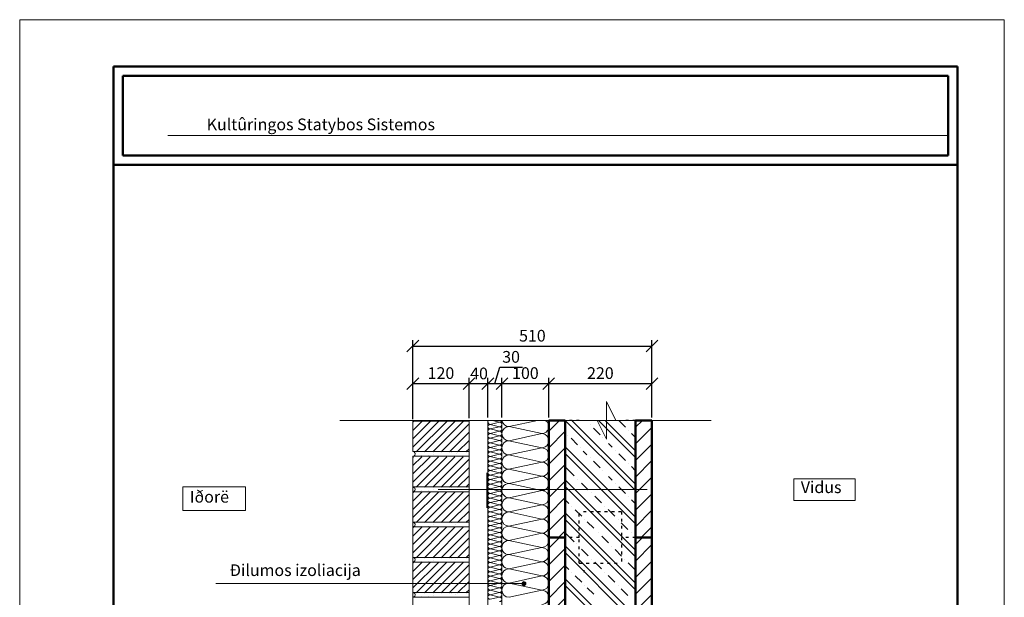
# Model space of a CAD drawing. Units: millimetres. Extents: x 2740 to 4077, y 639 to 2336.
# Drawn here: x 3591 to 3801, y 2213 to 2336 of the extents above; entities that cross this region are included whole.
import ezdxf

# ---------------------------------------------------------------- set-up
doc = ezdxf.new("R2010")
doc.units = ezdxf.units.MM
doc.header["$MEASUREMENT"] = 0
doc.linetypes.add('ACAD_ISO03W100', pattern=[30, 12, -18])
doc.layers.get('0').update_dxf_attribs({"lineweight": 20})
doc.layers.get('Defpoints').update_dxf_attribs({"lineweight": 20})
for name, color, linetype, lineweight in [('01 durisol', 7, 'Continuous', 20), ('11 strop nosnik', 7, 'Continuous', 20), ('11 strop zb', 7, 'Continuous', 20), ('66 krytina', 7, 'Continuous', 20), ('80 koty', 7, 'Continuous', 20), ('82 popisky', 7, 'Continuous', 20), ('kont', 7, 'Continuous', 50), ('kont nemat', 7, 'ACAD_ISO03W100', 25), ('P_HATCH', 7, 'Continuous', 20), ('P_OBJECTS', 7, 'Continuous', 20)]:
    doc.layers.add(name, color=color, linetype=linetype, lineweight=lineweight)
doc.styles.get("Standard").update_dxf_attribs({"font": 'ARIAL.TTF', "height": 2.5})
doc.dimstyles.new('ISO-25', dxfattribs={"dimtxt": 2.5, "dimasz": 2.5, "dimexe": 1.25, "dimexo": 0.625, "dimtad": 1, "dimdec": 0, "dimlfac": 10, "dimtxsty": 'Standard', "dimblk": 'OBLIQUE', "dimcen": 2.5, "dimadec": 0, "dimazin": 0, "dimtfac": 1, "dimtdec": 0, "dimtmove": 0, "dimatfit": 3, "dimldrblk": 'OBLIQUE', "dimfxl": 0, "dimarcsym": 0})

# ---------------------------------------------------------------- blocks, each defined once
blk = doc.blocks.new('*X613')
at = {"color": 0}
for p, q in [((243.5090257401725, -658.0521202726756), (298.0247072730904, -603.5364387397577)), ((243.5090257401725, -640.3744507430118), (280.3470377434267, -603.5364387397577)), ((243.5090257401725, -622.696781213348), (262.6693682137628, -603.5364387397577)), ((243.5090257401725, -605.0191116836843), (244.9916986840991, -603.5364387397577)), ((250.7023768027539, -668.5364387397577), (315.7023768027539, -603.5364387397577)), ((268.3800463324176, -668.5364387397577), (333.3800463324176, -603.5364387397577)), ((286.0577158620814, -668.5364387397577), (351.0577158620814, -603.5364387397577)), ((303.7353853917451, -668.5364387397577), (363.5090257401725, -608.7627983913303)), ((321.4130549214086, -668.5364387397577), (363.5090257401725, -626.4404679209938)), ((339.0907244510723, -668.5364387397577), (363.5090257401725, -644.1181374506575)), ((356.7683939807362, -668.5364387397577), (363.5090257401725, -661.7958069803213))]:
    blk.add_line(p, q, dxfattribs=at)
blk = doc.blocks.new('*X614')
at = {"color": 0}
for p, q in [((311.3721941613949, -669.5643036356694), (311.3721941613949, -669.5643036356694)), ((334.6101073687889, -670.563998471919), (334.6101073687889, -670.563998471919)), ((340.5238676179928, -669.1401165544357), (340.5238676179928, -669.1401165544357)), ((359.8280728795617, -668.5504902157959), (359.8280728795617, -668.5504902157959)), ((258.313791175966, -672.5317726979891), (258.313791175966, -672.5317726979891)), ((270.1149150134414, -677.2997362226577), (270.1149150134414, -677.2997362226577)), ((285.3463697327111, -677.3525295445223), (285.3463697327111, -677.3525295445223)), ((296.2533853776666, -674.8954968380452), (296.2533853776666, -674.8954968380452)), ((344.7092640958334, -673.8816834181719), (344.7092640958334, -673.8816834181719))]:
    blk.add_line(p, q, dxfattribs=at)
blk = doc.blocks.new('t')
at = {"layer": '66 krytina'}
blk.add_hatch(color=256, dxfattribs=at).paths.add_polyline_path([(-0.4269193150312276, 0, 1), (0.4269193150312276, 0, 1)])
at = {"layer": '82 popisky'}
blk.add_circle((0, 0), 0.4269193150312276, dxfattribs=at)
blk = doc.blocks.new('_Oblique')
at = {"layer": '80 koty', "color": 0, "lineweight": -2}
blk.add_line((-0.5, -0.5), (0.5, 0.5), dxfattribs=at)
blk = doc.blocks.new('*D632')
at = {"layer": '66 krytina', "color": 0, "lineweight": -2}
for p, q in [((3674.430052810633, 2250.496157680362), (3674.430052810633, 2259.378853367067)), ((3674.430052810633, 2258.128853367067), (3686.429016330796, 2258.128853367067)), ((3686.429016330796, 2250.723278032567), (3686.429016330796, 2259.378853367067))]:
    blk.add_line(p, q, dxfattribs=at)
at = {"layer": 'Defpoints', "color": 0}
for p in [(3686.429016330796, 2258.128853367067), (3674.430052810633, 2249.871157680362), (3686.429016330796, 2250.098278032567)]:
    blk.add_point(p, dxfattribs=at)
at = {"layer": '66 krytina', "color": 0, "lineweight": -2, "xscale": 2.5, "yscale": 2.5, "zscale": 2.5, "rotation": 180}
blk.add_blockref('_Oblique', (3674.430052810633, 2258.128853367067), dxfattribs=at)
at = {"layer": '66 krytina', "color": 0, "lineweight": -2, "xscale": 2.5, "yscale": 2.5, "zscale": 2.5}
blk.add_blockref('_Oblique', (3686.429016330796, 2258.128853367067), dxfattribs=at)
at = {"layer": '66 krytina', "color": 0, "insert": (3680.429534570714, 2260.030285836371), "char_height": 2.5, "attachment_point": 5}
blk.add_mtext('120', dxfattribs=at)
blk = doc.blocks.new('*D633')
at = {"layer": '66 krytina', "color": 0, "lineweight": -2}
for p, q in [((3686.429016330796, 2250.723278032567), (3686.429016330796, 2259.378853367067)), ((3686.429016330796, 2258.128853367067), (3690.429016330797, 2258.128853367067)), ((3690.429016330797, 2250.89827514879), (3690.429016330797, 2259.378853367067))]:
    blk.add_line(p, q, dxfattribs=at)
at = {"layer": 'Defpoints', "color": 0}
for p in [(3690.429016330797, 2258.128853367067), (3686.429016330796, 2250.098278032567), (3690.429016330797, 2250.27327514879)]:
    blk.add_point(p, dxfattribs=at)
at = {"layer": '66 krytina', "color": 0, "lineweight": -2, "xscale": 2.5, "yscale": 2.5, "zscale": 2.5, "rotation": 180}
blk.add_blockref('_Oblique', (3686.429016330796, 2258.128853367067), dxfattribs=at)
at = {"layer": '66 krytina', "color": 0, "lineweight": -2, "xscale": 2.5, "yscale": 2.5, "zscale": 2.5}
blk.add_blockref('_Oblique', (3690.429016330797, 2258.128853367067), dxfattribs=at)
at = {"layer": '66 krytina', "color": 0, "insert": (3688.546144700249, 2259.959069867366), "char_height": 2.5, "attachment_point": 5}
blk.add_mtext('40', dxfattribs=at)
blk = doc.blocks.new('*D634')
at = {"layer": '66 krytina', "color": 0, "lineweight": -2}
for p, q in [((3691.934664327278, 2258.128853367067), (3692.97409986616, 2261.593638496671)), ((3692.97409986616, 2261.593638496671), (3697.795041203131, 2261.593638496671)), ((3690.429016330797, 2250.89827514879), (3690.429016330797, 2259.378853367067)), ((3690.429016330797, 2258.128853367067), (3693.44031232376, 2258.128853367067)), ((3693.44031232376, 2250.89827514879), (3693.44031232376, 2259.378853367067))]:
    blk.add_line(p, q, dxfattribs=at)
at = {"layer": 'Defpoints', "color": 0}
for p in [(3693.44031232376, 2258.128853367067), (3690.429016330797, 2250.27327514879), (3693.44031232376, 2250.27327514879)]:
    blk.add_point(p, dxfattribs=at)
at = {"layer": '66 krytina', "color": 0, "lineweight": -2, "xscale": 2.5, "yscale": 2.5, "zscale": 2.5, "rotation": 180}
blk.add_blockref('_Oblique', (3690.429016330797, 2258.128853367067), dxfattribs=at)
at = {"layer": '66 krytina', "color": 0, "lineweight": -2, "xscale": 2.5, "yscale": 2.5, "zscale": 2.5}
blk.add_blockref('_Oblique', (3693.44031232376, 2258.128853367067), dxfattribs=at)
at = {"layer": '66 krytina', "color": 0, "insert": (3695.384570534645, 2263.495923626276), "char_height": 2.5, "attachment_point": 5}
blk.add_mtext('30', dxfattribs=at)
blk = doc.blocks.new('*D635')
at = {"layer": '66 krytina', "color": 0, "lineweight": -2}
for p, q in [((3693.44031232376, 2250.89827514879), (3693.44031232376, 2259.378853367067)), ((3693.44031232376, 2258.128853367067), (3703.429016330797, 2258.128853367067)), ((3703.429016330797, 2250.89827514879), (3703.429016330797, 2259.378853367067))]:
    blk.add_line(p, q, dxfattribs=at)
at = {"layer": 'Defpoints', "color": 0}
for p in [(3703.429016330797, 2258.128853367067), (3693.44031232376, 2250.27327514879), (3703.429016330797, 2250.27327514879)]:
    blk.add_point(p, dxfattribs=at)
at = {"layer": '66 krytina', "color": 0, "lineweight": -2, "xscale": 2.5, "yscale": 2.5, "zscale": 2.5, "rotation": 180}
blk.add_blockref('_Oblique', (3693.44031232376, 2258.128853367067), dxfattribs=at)
at = {"layer": '66 krytina', "color": 0, "lineweight": -2, "xscale": 2.5, "yscale": 2.5, "zscale": 2.5}
blk.add_blockref('_Oblique', (3703.429016330797, 2258.128853367067), dxfattribs=at)
at = {"layer": '66 krytina', "color": 0, "insert": (3698.434664327279, 2260.030285836371), "char_height": 2.5, "attachment_point": 5}
blk.add_mtext('100', dxfattribs=at)
blk = doc.blocks.new('*D636')
at = {"layer": '66 krytina', "color": 0, "lineweight": -2}
for p, q in [((3703.429016330797, 2250.89827514879), (3703.429016330797, 2259.378853367067)), ((3703.429016330797, 2258.128853367067), (3725.429016330797, 2258.128853367067)), ((3725.429016330797, 2250.89827514879), (3725.429016330797, 2259.378853367067))]:
    blk.add_line(p, q, dxfattribs=at)
at = {"layer": 'Defpoints', "color": 0}
for p in [(3725.429016330797, 2258.128853367067), (3703.429016330797, 2250.27327514879), (3725.429016330797, 2250.27327514879)]:
    blk.add_point(p, dxfattribs=at)
at = {"layer": '66 krytina', "color": 0, "lineweight": -2, "xscale": 2.5, "yscale": 2.5, "zscale": 2.5, "rotation": 180}
blk.add_blockref('_Oblique', (3703.429016330797, 2258.128853367067), dxfattribs=at)
at = {"layer": '66 krytina', "color": 0, "lineweight": -2, "xscale": 2.5, "yscale": 2.5, "zscale": 2.5}
blk.add_blockref('_Oblique', (3725.429016330797, 2258.128853367067), dxfattribs=at)
at = {"layer": '66 krytina', "color": 0, "insert": (3714.429016330797, 2260.030285836371), "char_height": 2.5, "attachment_point": 5}
blk.add_mtext('220', dxfattribs=at)
blk = doc.blocks.new('*D637')
at = {"layer": '66 krytina', "color": 0, "lineweight": -2}
for p, q in [((3674.430052810633, 2251.845557660919), (3674.430052810633, 2267.35544943507)), ((3674.430052810633, 2266.10544943507), (3725.429016330797, 2266.10544943507)), ((3725.429016330797, 2251.845557660919), (3725.429016330797, 2267.35544943507))]:
    blk.add_line(p, q, dxfattribs=at)
at = {"layer": 'Defpoints', "color": 0}
for p in [(3725.429016330797, 2266.10544943507), (3674.430052810633, 2251.220557660919), (3725.429016330797, 2251.220557660919)]:
    blk.add_point(p, dxfattribs=at)
at = {"layer": '66 krytina', "color": 0, "lineweight": -2, "xscale": 2.5, "yscale": 2.5, "zscale": 2.5, "rotation": 180}
blk.add_blockref('_Oblique', (3674.430052810633, 2266.10544943507), dxfattribs=at)
at = {"layer": '66 krytina', "color": 0, "lineweight": -2, "xscale": 2.5, "yscale": 2.5, "zscale": 2.5}
blk.add_blockref('_Oblique', (3725.429016330797, 2266.10544943507), dxfattribs=at)
at = {"layer": '66 krytina', "color": 0, "insert": (3699.929534570715, 2268.006881904374), "char_height": 2.5, "attachment_point": 5}
blk.add_mtext('510', dxfattribs=at)

msp = doc.modelspace()

# ---------------------------------------------------------------- hatches: boundary and pattern name
h = msp.add_hatch()
h.set_pattern_fill('ANSI31', color=256, scale=20, style=0)
h.set_pattern_definition([(45, (341.8708677591735, 2177.990782512794), (-1.767766952966369, 1.767766952966369), [])])
h.paths.add_polyline_path([(3725.429016330798, 2250.273275148792), (3721.929016330797, 2250.273275148792), (3721.929016330797, 2225.273275148792), (3725.429016330797, 2225.273275148792)])
h.paths.add_polyline_path([(3706.929016330797, 2250.273275148792), (3703.429016330797, 2250.273275148792), (3703.429016330797, 2225.273275148792), (3706.929016330797, 2225.273275148792)])
h = msp.add_hatch()
h.set_pattern_fill('ANSI31', color=256, scale=20, style=0)
h.set_pattern_definition([(45, (341.8708677591735, 2152.990782512794), (-1.767766952966369, 1.767766952966369), [])])
h.paths.add_polyline_path([(3725.429016330798, 2225.273275148792), (3721.929016330797, 2225.273275148792), (3721.929016330797, 2200.273275148792), (3725.429016330797, 2200.273275148792)])
h.paths.add_polyline_path([(3706.929016330797, 2225.273275148792), (3703.429016330797, 2225.273275148792), (3703.429016330797, 2200.273275148792), (3706.929016330797, 2200.273275148792)])

# ---------------------------------------------------------------- linework, layer by layer
for p, q in [((3590.579086725349, 2335.758526661249), (3800.579086725349, 2335.758526661249)), ((3590.579086725349, 2038.758526661249), (3590.579086725349, 2335.758526661249)), ((3800.579086725349, 2335.758526661249), (3800.579086725349, 2038.758526661249)), ((3788.57908672535, 2311.076336081751), (3622.190789193961, 2311.076336081751)), ((3709.929016330797, 2250.27327514879), (3706.929016330797, 2250.27327514879)), ((3707.429016330796, 2250.273275148789), (3725.429016330797, 2250.27327514879)), ((3707.929016330797, 2250.27327514879), (3721.929016330797, 2250.27327514879)), ((3721.929016330797, 2250.27327514879), (3718.929016330797, 2250.27327514879))]:
    msp.add_line(p, q)
at = {"layer": '01 durisol'}
msp.add_line((3704.429016330797, 2250.273275148789), (3707.429016330797, 2250.273275148789), dxfattribs=at)
at = {"layer": '11 strop nosnik'}
for p, q in [((3690.429016330797, 2125.273275148789), (3690.429016330797, 2250.27327514879)), ((3693.429016330797, 2125.273275148789), (3693.429016330796, 2250.27327514879)), ((3674.429016330797, 2125.27327514879), (3674.429016330796, 2239.100097536303)), ((3686.429016330797, 2125.27327514879), (3686.429016330796, 2239.100097536303))]:
    msp.add_line(p, q, dxfattribs=at)
at = {"layer": '11 strop zb'}
for p, q in [((3707.929016330797, 2249.275486304442), (3706.929016330798, 2250.275486304442)), ((3721.929016330797, 2235.275486304438), (3706.931227486446, 2250.273275148789)), ((3721.929016330797, 2236.689699866429), (3708.345441048437, 2250.273275148789)), ((3712.277372995679, 2249.311660027429), (3712.277372995679, 2249.311660027429)), ((3721.929016330797, 2242.346554116298), (3714.002295298307, 2250.27327514879)), ((3721.929016330797, 2243.76076767829), (3715.416508860298, 2250.27327514879)), ((3719.779701908955, 2248.804339227544), (3718.365488346582, 2250.218552789917)), ((3707.521896042007, 2247.023433941802), (3707.521896042007, 2247.023433941802)), ((3714.398693339239, 2247.190339683867), (3712.984479776866, 2248.604553246241)), ((3720.332617353145, 2248.185593773944), (3720.332617353145, 2248.185593773944)), ((3721.929016330797, 2246.58919479629), (3721.039724134332, 2247.478486992758)), ((3709.5794214653, 2245.034238201727), (3708.165207902927, 2246.4484517641)), ((3714.951608783429, 2246.571594230268), (3714.951608783429, 2246.571594230268)), ((3716.951274784209, 2244.561698540428), (3716.168630363989, 2245.34434296065)), ((3721.929016330798, 2229.618632054568), (3706.929016330797, 2244.618632054575)), ((3721.929016330797, 2228.204418492575), (3706.929016330798, 2243.204418492575)), ((3710.13233690949, 2244.415492748127), (3710.13233690949, 2244.415492748127)), ((3711.570266214493, 2242.947698996752), (3710.787621794273, 2243.730343416974)), ((3717.658381565395, 2243.854591759245), (3717.658381565395, 2243.854591759245)), ((3719.779701908955, 2241.733271415683), (3718.365488346582, 2243.147484978057)), ((3712.277372995679, 2242.240592215569), (3712.277372995679, 2242.240592215569)), ((3714.398693339239, 2240.119271872007), (3712.984479776866, 2241.533485434381)), ((3720.332617353145, 2241.114525962084), (3720.332617353145, 2241.114525962084)), ((3708.854620754684, 2238.450386936822), (3706.929016330797, 2240.375991360703)), ((3714.951608783429, 2239.500526418408), (3714.951608783429, 2239.500526418408)), ((3721.929016330797, 2239.51812698443), (3721.039724134332, 2240.407419180897)), ((3721.929016330797, 2222.54756424271), (3706.929016330797, 2237.547564242707)), ((3709.614025056442, 2237.623717413272), (3709.614025056442, 2237.623717413272)), ((3711.825126646164, 2235.479881045342), (3710.410913083792, 2236.894094607711)), ((3716.951274784209, 2237.490630728568), (3716.168630363989, 2238.27327514879)), ((3717.658381565395, 2236.783523947385), (3717.658381565395, 2236.783523947385)), ((3721.929016330797, 2221.133350680708), (3706.929016330797, 2236.133350680708)), ((3712.532233427351, 2234.772774264153), (3712.532233427351, 2234.772774264153)), ((3719.779701908955, 2234.662203603823), (3718.365488346582, 2236.076417166196)), ((3707.727642706137, 2232.545255397009), (3706.929016330797, 2233.34388177235)), ((3714.653553770911, 2232.651453920595), (3713.239340208538, 2234.065667482965)), ((3720.332617353145, 2234.043458150224), (3720.332617353145, 2234.043458150224)), ((3721.929016330797, 2232.44705917257), (3721.039724134332, 2233.336351369037)), ((3721.929016330797, 2215.534488690976), (3706.929016330797, 2230.534488690976)), ((3708.335105249669, 2231.933386738771), (3708.335105249669, 2231.933386738771)), ((3710.478977374458, 2229.796251654103), (3709.064763812086, 2231.210465216473)), ((3715.360660552098, 2231.944347139407), (3715.360660552098, 2231.944347139407)), ((3717.481980895656, 2229.823026795848), (3716.067767333284, 2231.23724035822)), ((3721.929016330797, 2214.120275128986), (3706.929016330798, 2229.120275128986)), ((3711.08643991799, 2229.184382995866), (3711.08643991799, 2229.184382995866)), ((3713.031385996808, 2227.240394890502), (3711.617172434434, 2228.654608452877)), ((3718.189087676844, 2229.115920014662), (3718.189087676844, 2229.115920014662)), ((3720.310408020404, 2226.994599671104), (3718.896194458031, 2228.408813233475)), ((3708.854620754684, 2224.366243573232), (3706.929016330797, 2226.291847997114)), ((3714.014511280392, 2226.26071774817), (3714.014511280392, 2226.26071774817)), ((3721.017514801589, 2226.287492889917), (3721.017514801589, 2226.287492889917)), ((3709.419482542756, 2223.993132672195), (3709.419482542756, 2223.993132672195)), ((3716.135831623951, 2224.139397404606), (3714.721618061577, 2225.553610966983)), ((3721.929016330797, 2208.463420879122), (3706.929016330798, 2223.463420879116)), ((3721.929016330797, 2207.049207317119), (3706.929016330797, 2222.049207317119)), ((3711.825126646165, 2221.395737681751), (3710.410913083793, 2222.809951244123)), ((3716.842938405137, 2223.432290623425), (3716.842938405137, 2223.432290623425)), ((3718.964258748696, 2221.310970279862), (3717.550045186325, 2222.725183842237)), ((3712.532233427352, 2220.688630900564), (3712.532233427352, 2220.688630900564)), ((3714.653553770911, 2218.567310557006), (3713.239340208539, 2219.981524119378)), ((3719.671365529883, 2220.603863498678), (3719.671365529883, 2220.603863498678)), ((3721.792685873444, 2218.482543155117), (3720.378472311071, 2219.89675671749)), ((3707.727642706137, 2218.461112033422), (3706.929016330797, 2219.259738408761)), ((3708.335105249669, 2217.849243375182), (3708.335105249669, 2217.849243375182)), ((3715.360660552099, 2217.86020377582), (3715.360660552099, 2217.86020377582)), ((3721.929016330797, 2201.450345327385), (3706.929016330797, 2216.450345327385)), ((3710.478977374459, 2215.712108290515), (3709.064763812086, 2217.126321852886)), ((3717.481980895657, 2215.738883432261), (3716.067767333285, 2217.153096994631)), ((3721.929016330797, 2200.036131765396), (3706.929016330798, 2215.036131765397)), ((3711.08643991799, 2215.100239632275), (3711.08643991799, 2215.100239632275)), ((3713.031385996808, 2213.156251526913), (3711.617172434434, 2214.570465089288)), ((3718.189087676844, 2215.031776651073), (3718.189087676844, 2215.031776651073)), ((3720.310408020405, 2212.910456307515), (3718.896194458031, 2214.324669869884))]:
    msp.add_line(p, q, dxfattribs=at)
at = {"layer": '66 krytina'}
for p, q in [((3692.937895517367, 2249.904755431671), (3690.920115818316, 2249.413634618245)), ((3692.937895517367, 2248.922513804819), (3690.920115818317, 2249.413634618245)), ((3692.937895517367, 2249.904755431671), (3691.423824878179, 2250.27327514879)), ((3700.993754809349, 2250.27327514879), (3694.949084858036, 2248.952283432937)), ((3690.920096171266, 2248.431392991), (3692.937866925557, 2247.940272177135)), ((3690.920115818317, 2247.449151364542), (3692.937866925557, 2247.940272177135)), ((3690.920115818316, 2247.449151364542), (3692.937895517367, 2246.958030551116)), ((3692.937895517367, 2248.922513804819), (3690.920135465368, 2248.431392991)), ((3694.945684021824, 2248.952281528479), (3701.914178156404, 2247.437944853815)), ((3701.914178156404, 2247.437944853815), (3694.949084858036, 2245.915805411727)), ((3692.937895517368, 2245.975788924264), (3690.920115818318, 2246.46690973769)), ((3692.937895517367, 2245.975788924264), (3690.920115818317, 2245.484668110838)), ((3692.937895517368, 2244.993547297413), (3690.920115818318, 2245.484668110838)), ((3692.937895517368, 2244.993547297413), (3690.920135465369, 2244.502426483594)), ((3692.937895517368, 2246.958030551116), (3690.92013714422, 2246.466909738153)), ((3694.935481513186, 2245.915797793896), (3701.914178156404, 2244.401466832606)), ((3690.920096171267, 2244.502426483594), (3692.937866925558, 2244.011305669729)), ((3690.920115818318, 2243.520184857135), (3692.937866925558, 2244.011305669729)), ((3690.920115818317, 2243.520184857135), (3692.937895517367, 2243.029064043709)), ((3690.920115818318, 2242.537943230283), (3692.937895517368, 2243.029064043709)), ((3692.937895517369, 2243.029064043709), (3690.920137144221, 2242.537943230746)), ((3701.914178156404, 2244.401466832606), (3694.935481513186, 2242.879319772683)), ((3694.935481513186, 2242.879319772683), (3701.914178156404, 2241.364988811396)), ((3692.937895517369, 2242.046822416858), (3690.920115818319, 2242.537943230283)), ((3692.937895517368, 2242.046822416858), (3690.920115818318, 2241.555701603432)), ((3692.937895517369, 2241.064580790006), (3690.920115818319, 2241.555701603432)), ((3692.937895517369, 2241.064580790006), (3690.92013546537, 2240.573459976187)), ((3701.914178156404, 2241.364988811396), (3694.935481513186, 2239.842841751476)), ((3690.920096171268, 2240.573459976187), (3692.937866925559, 2240.082339162322)), ((3690.920115818319, 2239.591218349728), (3692.937866925559, 2240.082339162322)), ((3690.920115818318, 2239.591218349728), (3692.937895517368, 2239.100097536303)), ((3692.93789551737, 2238.117855909451), (3690.92011581832, 2238.608976722877)), ((3692.93789551737, 2239.100097536303), (3690.920137144222, 2238.60897672334)), ((3694.938882349398, 2239.842843655934), (3701.914178156404, 2238.328510790185)), ((3690.920096171269, 2236.644493468781), (3692.93786692556, 2236.153372654916)), ((3692.937895517369, 2238.117855909451), (3690.920115818319, 2237.626735096025)), ((3692.93789551737, 2237.135614282599), (3690.92011581832, 2237.626735096025)), ((3692.93789551737, 2237.135614282599), (3690.920135465371, 2236.644493468781)), ((3701.910777320191, 2238.328508885725), (3694.942283185611, 2236.806367539181)), ((3701.910777320191, 2235.292030864518), (3694.942283185611, 2236.806367539181)), ((3690.92011581832, 2235.662251842322), (3692.93786692556, 2236.153372654916)), ((3690.920115818319, 2235.662251842322), (3692.937895517369, 2235.171131028896)), ((3690.92011581832, 2234.68001021547), (3692.93789551737, 2235.171131028896)), ((3692.937895517371, 2234.188889402044), (3690.92011581832, 2234.68001021547)), ((3692.937895517371, 2235.171131028896), (3690.920137144223, 2234.680010215933)), ((3701.910777320191, 2235.292030864518), (3694.945684021824, 2233.769891422432)), ((3690.92009617127, 2232.715526961374), (3692.937866925561, 2232.224406147509)), ((3692.93789551737, 2234.188889402044), (3690.92011581832, 2233.697768588619)), ((3692.937895517371, 2233.206647775193), (3690.92011581832, 2233.697768588619)), ((3692.937895517371, 2233.206647775193), (3690.920135465371, 2232.715526961374)), ((3694.942283185611, 2233.769889517973), (3701.910777320191, 2232.25555284331)), ((3690.92011581832, 2231.733285334915), (3692.937866925561, 2232.224406147509)), ((3690.92011581832, 2231.733285334915), (3692.93789551737, 2231.242164521489)), ((3690.92011581832, 2230.751043708064), (3692.937895517371, 2231.242164521489)), ((3692.937895517372, 2230.259922894638), (3690.920115818321, 2230.751043708064)), ((3692.937895517371, 2230.259922894638), (3690.920115818321, 2229.768802081212)), ((3692.937895517372, 2231.242164521489), (3690.920137144224, 2230.751043708527)), ((3694.932080676973, 2230.733405783391), (3701.910777320191, 2229.219074822101)), ((3701.910777320191, 2232.25555284331), (3694.945684021824, 2230.733413401222)), ((3690.92009617127, 2228.786560453967), (3692.937866925562, 2228.295439640102)), ((3692.937895517372, 2229.277681267786), (3690.920115818321, 2229.768802081212)), ((3690.920115818321, 2227.804318827509), (3692.937866925562, 2228.295439640102)), ((3692.937895517372, 2229.277681267786), (3690.920135465372, 2228.786560453967)), ((3701.910777320191, 2229.219074822101), (3694.932080676973, 2227.696927762178)), ((3690.920115818321, 2227.804318827509), (3692.937895517371, 2227.313198014083)), ((3690.920115818321, 2226.822077200657), (3692.937895517372, 2227.313198014083)), ((3692.937895517372, 2226.330956387231), (3690.920115818322, 2226.822077200657)), ((3692.937895517372, 2226.330956387231), (3690.920115818322, 2225.839835573805)), ((3692.937895517372, 2227.313198014083), (3690.920137144225, 2226.82207720112)), ((3694.932080676973, 2227.696927762178), (3701.910777320191, 2226.182596800891)), ((3701.910777320191, 2226.182596800891), (3694.932080676973, 2224.66044974097)), ((3690.920096171271, 2224.857593946561), (3692.937866925563, 2224.366473132696)), ((3692.937895517372, 2225.34871476038), (3690.920115818322, 2225.839835573805)), ((3690.920115818322, 2223.875352320102), (3692.937866925563, 2224.366473132696)), ((3692.937895517373, 2225.34871476038), (3690.920135465373, 2224.857593946561)), ((3694.935481513186, 2224.660451645429), (3701.910777320191, 2223.14611877968)), ((3690.920096171273, 2221.910869066006), (3692.937866925564, 2221.419748252141)), ((3690.920115818322, 2223.875352320102), (3692.937895517372, 2223.384231506676)), ((3690.920115818322, 2222.89311069325), (3692.937895517372, 2223.384231506676)), ((3692.937895517374, 2223.384231506676), (3690.920115818324, 2222.89311069325)), ((3692.937895517374, 2222.401989879825), (3690.920115818324, 2222.89311069325)), ((3692.937895517375, 2222.401989879825), (3690.920135465375, 2221.910869066006)), ((3701.910777320191, 2223.14611877968), (3694.938882349398, 2221.623975528679)), ((3690.920115818324, 2220.928627439547), (3692.937866925564, 2221.419748252141)), ((3690.920115818324, 2220.928627439547), (3692.937895517374, 2220.437506626121)), ((3690.920115818324, 2219.946385812696), (3692.937895517374, 2220.437506626121)), ((3692.937895517375, 2219.45526499927), (3690.920115818325, 2219.946385812696)), ((3692.937895517375, 2220.437506626121), (3690.920137144227, 2219.946385813158)), ((3694.935481513186, 2221.623973624219), (3701.910777320191, 2220.109640758471)), ((3701.910777320191, 2220.109640758471), (3694.942283185611, 2218.587499411924)), ((3690.920096171274, 2217.981902558599), (3692.937866925565, 2217.490781744734)), ((3692.937895517375, 2219.45526499927), (3690.920115818325, 2218.964144185844)), ((3692.937895517375, 2218.473023372418), (3690.920115818325, 2218.964144185844)), ((3692.937895517376, 2218.473023372418), (3690.920135465376, 2217.981902558599)), ((3701.910777320191, 2217.073162737261), (3694.942283185611, 2218.587499411924)), ((3710.954520309332, 2218.282105153472), (3710.954520309332, 2217.776370384568)), ((3690.920115818325, 2216.999660932141), (3692.937866925565, 2217.490781744734)), ((3690.920115818325, 2216.999660932141), (3692.937895517375, 2216.508540118715)), ((3690.920115818325, 2216.017419305289), (3692.937895517375, 2216.508540118715)), ((3690.920144416975, 2216.017419304456), (3692.937924116025, 2215.526298491031)), ((3690.920144416975, 2215.035177677605), (3692.937924116025, 2215.526298491031)), ((3692.937924116027, 2215.526298491031), (3690.920144416977, 2215.035177677605)), ((3694.942283185611, 2215.551021390717), (3701.910777320191, 2214.036684716054)), ((3701.910777320191, 2217.073162737261), (3694.945684021824, 2215.551023295177)), ((3698.111785993484, 2215.444940742245), (3632.43551285167, 2215.444940742244)), ((3690.920124769926, 2214.05293605036), (3692.937895524217, 2213.561815236495)), ((3692.937924116027, 2214.544056864179), (3690.920144416977, 2215.035177677605)), ((3690.920144416977, 2213.070694423901), (3692.937895524217, 2213.561815236495)), ((3692.937924116028, 2214.544056864179), (3690.920164064028, 2214.05293605036)), ((3701.910777320191, 2214.036684716054), (3694.945684021824, 2212.514545273968)), ((3690.920144416977, 2213.070694423901), (3692.937924116027, 2212.579573610476)), ((3690.920144416977, 2212.08845279705), (3692.937924116027, 2212.579573610476)), ((3692.937924116028, 2212.579573610476), (3690.92016574288, 2212.088452797513))]:
    msp.add_line(p, q, dxfattribs=at)
for centre, radius, start, end in [((3690.920115818317, 2249.904755431671), 0.4911208134259069, 131.3780216214827, 269.9999999998939), ((3690.920115818317, 2248.922513804819), 0.4911208134259069, 90.00000000010608, 270.0022924666101), ((3692.937895517367, 2250.395876245097), 0.4911208134259069, 270.0000000001061, 345.5440672569572), ((3692.937895517367, 2249.413634618245), 0.4911208134259069, 270.0000000001061, 89.9999999998939), ((3694.945684021824, 2250.470520539084), 1.518239010604703, 187.4648087569205, 270.1286742133011), ((3701.914178156404, 2248.956183864421), 1.518239010604703, 270, 60.17084745023231), ((3690.920115818317, 2247.940272177967), 0.4911208134259069, 89.99770791016756, 270), ((3690.920115818317, 2246.958030551116), 0.4911208134259069, 89.9999999997878, 270.0000000001061), ((3692.937895517367, 2248.431392991393), 0.4911208134259069, 269.9966635867553, 90.00000000010608), ((3692.937895517367, 2247.449151364542), 0.4911208134259069, 270.0000000001061, 90.00333561528461), ((3694.949084858036, 2247.434044422329), 1.518239010604703, 90.00000000002606, 269.9999999999739), ((3701.914178156404, 2245.919705843208), 1.518239010604703, 269.9990966070398, 90), ((3690.920115818318, 2245.975788924264), 0.4911208134259069, 90.00000000010608, 269.9999999998939), ((3690.920115818318, 2244.993547297413), 0.4911208134259069, 90.00000000010608, 270.0022924666101), ((3692.937895517368, 2244.502426483987), 0.4911208134259069, 269.9966635867553, 90.00000000010608), ((3692.937895517368, 2246.46690973769), 0.4911208134259069, 270.0000000001061, 90), ((3692.937895517368, 2245.484668110838), 0.4911208134259069, 270.0000000001061, 89.9999999998939), ((3694.935481513186, 2244.397558783289), 1.518239010604703, 90, 270), ((3690.920115818318, 2244.011305670561), 0.4911208134259069, 89.99770791016756, 270), ((3690.920115818318, 2243.029064043709), 0.4911208134259069, 89.9999999997878, 270.0000000001061), ((3692.937895517368, 2243.520184857135), 0.4911208134259069, 270.0000000001061, 90.00333561528461), ((3692.937895517369, 2242.537943230283), 0.4911208134259069, 270.0000000001061, 90), ((3694.935481513186, 2241.361080762081), 1.518239010604703, 90, 270), ((3701.914178156404, 2242.883227821998), 1.518239010604703, 270, 90), ((3690.920115818319, 2242.046822416858), 0.4911208134259069, 90.00000000010608, 269.9999999998939), ((3690.920115818319, 2241.064580790006), 0.4911208134259069, 90.00000000010608, 270.0022924666101), ((3692.937895517369, 2240.57345997658), 0.4911208134259069, 269.9966635867553, 90.00000000010608), ((3692.937895517369, 2241.555701603432), 0.4911208134259069, 270.0000000001061, 89.9999999998939), ((3701.914178156404, 2239.846749800791), 1.518239010604703, 270, 90), ((3690.920115818319, 2240.082339163154), 0.4911208134259069, 89.99770791016756, 270), ((3690.920115818319, 2239.100097536303), 0.4911208134259069, 89.9999999997878, 270.0000000001061), ((3690.92011581832, 2238.117855909451), 0.4911208134259069, 90.00000000010608, 269.9999999998939), ((3692.937895517369, 2239.591218349728), 0.4911208134259069, 270.0000000001061, 90.00333561528461), ((3692.93789551737, 2238.608976722877), 0.4911208134259069, 270.0000000001061, 90), ((3694.938882349398, 2238.324604645326), 1.518239010604703, 90, 270.1286745402413), ((3690.92011581832, 2237.135614282599), 0.4911208134259069, 90.00000000010608, 270.0022924666101), ((3690.92011581832, 2236.153372655748), 0.4911208134259069, 89.99770791016756, 270), ((3692.93789551737, 2236.644493469174), 0.4911208134259069, 269.9966635867553, 90.00000000010608), ((3692.93789551737, 2237.626735096025), 0.4911208134259069, 270.0000000001061, 89.9999999998939), ((3694.942283185611, 2235.288128528579), 1.518239010604703, 90, 270.1286742133011), ((3701.910777320191, 2236.810269875123), 1.518239010604703, 270, 90), ((3690.92011581832, 2235.171131028896), 0.4911208134259069, 89.9999999997878, 270.0000000001061), ((3690.92011581832, 2234.188889402044), 0.4911208134259069, 90.00000000010608, 269.9999999998939), ((3692.93789551737, 2235.662251842322), 0.4911208134259069, 270.0000000001061, 90.00333561528461), ((3692.937895517371, 2234.68001021547), 0.4911208134259069, 270.0000000001061, 90), ((3701.910777320191, 2233.773791853916), 1.518239010604703, 270, 90), ((3690.92011581832, 2233.206647775193), 0.4911208134259069, 90.00000000010608, 270.0022924666101), ((3690.92011581832, 2232.224406148341), 0.4911208134259069, 89.99770791016756, 270), ((3692.937895517371, 2232.715526961767), 0.4911208134259069, 269.9966635867553, 90.00000000010608), ((3692.937895517371, 2233.697768588619), 0.4911208134259069, 270.0000000001061, 89.9999999998939), ((3694.945684021824, 2232.251652411824), 1.518239010604703, 90.00000000002606, 269.9999999999739), ((3690.92011581832, 2231.242164521489), 0.4911208134259069, 89.9999999997878, 270.0000000001061), ((3690.920115818321, 2230.259922894638), 0.4911208134259069, 90.00000000010608, 269.9999999998939), ((3692.937895517371, 2231.733285334915), 0.4911208134259069, 270.0000000001061, 90.00333561528461), ((3692.937895517372, 2230.751043708064), 0.4911208134259069, 270.0000000001061, 90), ((3692.937895517372, 2229.768802081212), 0.4911208134259069, 270.0000000001061, 89.9999999998939), ((3694.932080676973, 2229.215166772784), 1.518239010604703, 90, 270), ((3701.910777320191, 2230.737313832703), 1.518239010604703, 269.9990966070398, 90), ((3690.920115818321, 2229.277681267786), 0.4911208134259069, 90.00000000010608, 270.0022924666101), ((3690.920115818321, 2228.295439640935), 0.4911208134259069, 89.99770791016756, 270), ((3692.937895517372, 2228.78656045436), 0.4911208134259069, 269.9966635867553, 90.00000000010608), ((3692.937895517372, 2227.804318827509), 0.4911208134259069, 270.0000000001061, 90.00333561528461), ((3701.910777320191, 2227.700835811493), 1.518239010604703, 270, 90), ((3690.920115818321, 2227.313198014083), 0.4911208134259069, 89.9999999997878, 270.0000000001061), ((3690.920115818322, 2226.330956387231), 0.4911208134259069, 90.00000000010608, 269.9999999998939), ((3692.937895517372, 2226.822077200657), 0.4911208134259069, 270.0000000001061, 90), ((3692.937895517372, 2225.839835573805), 0.4911208134259069, 270.0000000001061, 89.9999999998939), ((3694.932080676973, 2226.178688751576), 1.518239010604703, 90, 270), ((3701.910777320191, 2224.664357790286), 1.518239010604703, 270, 90), ((3690.920115818322, 2225.34871476038), 0.4911208134259069, 90.00000000010608, 270.0022924666101), ((3690.920115818322, 2224.366473133528), 0.4911208134259069, 89.99770791016756, 270), ((3692.937895517372, 2224.857593946954), 0.4911208134259069, 269.9966635867553, 90.00000000010608), ((3692.937895517372, 2223.875352320102), 0.4911208134259069, 270.0000000001061, 90.00333561528461), ((3694.935481513186, 2223.142212634821), 1.518239010604703, 90, 270.1286745402413), ((3690.920115818322, 2223.384231506676), 0.4911208134259069, 89.9999999997878, 270.0000000001061), ((3690.920115818324, 2222.401989879825), 0.4911208134259069, 90.00000000010608, 270.0022924666101), ((3690.920115818324, 2221.419748252973), 0.4911208134259069, 89.99770791016756, 270), ((3692.937895517374, 2221.910869066399), 0.4911208134259069, 269.9966635867553, 90.00000000010608), ((3692.937895517374, 2222.89311069325), 0.4911208134259069, 270.0000000001061, 89.9999999998939), ((3701.910777320191, 2221.627879769078), 1.518239010604703, 270, 90), ((3690.920115818324, 2220.437506626121), 0.4911208134259069, 89.9999999997878, 270.0000000001061), ((3690.920115818325, 2219.45526499927), 0.4911208134259069, 90.00000000010608, 269.9999999998939), ((3692.937895517374, 2220.928627439547), 0.4911208134259069, 270.0000000001061, 90.00333561528461), ((3692.937895517375, 2219.946385812696), 0.4911208134259069, 270.0000000001061, 90), ((3694.938882349398, 2220.105736518074), 1.518239010604703, 90.00000000007815, 270.1286743767973), ((3701.910777320191, 2218.591401747869), 1.518239010604703, 270, 90), ((3690.920115818325, 2218.473023372418), 0.4911208134259069, 90.00000000010608, 270.0022924666101), ((3690.920115818325, 2217.490781745566), 0.4911208134259069, 89.99770791016756, 270), ((3692.937895517375, 2217.981902558992), 0.4911208134259069, 269.9966635867553, 90.00000000010608), ((3692.937895517375, 2218.964144185844), 0.4911208134259069, 270.0000000001061, 89.9999999998939), ((3694.942283185611, 2217.069260401319), 1.518239010604703, 90, 270.1286742133011), ((3690.920115818325, 2216.508540118715), 0.4911208134259069, 89.9999999997878, 270.0000000001061), ((3690.920144416975, 2215.526298491031), 0.4911208134259069, 89.9999999997878, 270.0000000001061), ((3692.937895517375, 2216.999660932141), 0.4911208134259069, 270.0000000001061, 90.00333561528461), ((3692.937924116025, 2216.017419304456), 0.4911208134259069, 270.0000000001061, 90.00333561528461), ((3692.937924116027, 2215.035177677605), 0.4911208134259069, 270.0000000001061, 89.9999999998939), ((3694.945684021824, 2214.03278428457), 1.518239010604703, 90.00000000002606, 269.9999999999739), ((3701.910777320191, 2215.554923726655), 1.518239010604703, 270, 90), ((3690.920144416977, 2214.544056864179), 0.4911208134259069, 90.00000000010608, 270.0022924666101), ((3690.920144416977, 2213.561815237327), 0.4911208134259069, 89.99770791016756, 270), ((3692.937924116027, 2214.052936050753), 0.4911208134259069, 269.9966635867553, 90.00000000010608), ((3692.937924116027, 2213.070694423901), 0.4911208134259069, 270.0000000001061, 90.00333561528461), ((3701.910777320191, 2212.518445705448), 1.518239010604703, 269.9990966070398, 90), ((3690.920144416977, 2212.579573610476), 0.4911208134259069, 89.9999999997878, 270.0000000001061), ((3692.937924116028, 2212.08845279705), 0.4911208134259069, 270.0000000001061, 90)]:
    msp.add_arc(centre, radius, start, end, dxfattribs=at)
at = {"layer": '80 koty'}
msp.add_lwpolyline([(3625.373800557569, 2236.086552874845), (3638.717541674585, 2236.086552874845), (3638.717541674585, 2231.026335662618), (3625.373800557569, 2231.026335662618)], close=True, dxfattribs=at)
at = {"layer": '82 popisky'}
for p, q in [((3715.722435852657, 2254.273275148786), (3717.722435852658, 2250.27327514879)), ((3715.722435852657, 2246.273275148788), (3715.722435852657, 2254.273275148786)), ((3664.313244017398, 2250.27327514879), (3703.429016330794, 2250.27327514879)), ((3706.929016330795, 2250.27327514879), (3713.722435852657, 2250.27327514879)), ((3713.722435852657, 2250.27327514879), (3715.722435852657, 2246.273275148788)), ((3717.722435852658, 2250.27327514879), (3721.929016330794, 2250.27327514879)), ((3725.429016330793, 2250.27327514879), (3738.088714007215, 2250.27327514879))]:
    msp.add_line(p, q, dxfattribs=at)
at = {"layer": '82 popisky', "color": 0}
msp.add_line((3658.834669174206, 2250.27327514879), (3703.429016330796, 2250.27327514879), dxfattribs=at)
msp.add_lwpolyline([(3755.677268627187, 2237.815976159927), (3768.739668555847, 2237.815976159927), (3768.739668555847, 2233.151941081221), (3755.677268627187, 2233.151941081221)], close=True, dxfattribs=at)
at = {"layer": 'kont'}
for p, q in [((3610.579086725349, 2325.758526661249), (3790.579086725349, 2325.758526661249)), ((3610.579086725349, 2048.758526661249), (3610.579086725349, 2325.758526661249)), ((3790.579086725349, 2325.758526661249), (3790.579086725349, 2048.758526661249)), ((3612.579086725349, 2306.758526661248), (3612.579086725349, 2323.758526661249)), ((3612.579086725349, 2323.758526661249), (3788.579086725349, 2323.758526661249)), ((3788.579086725349, 2323.758526661249), (3788.579086725349, 2306.758526661249)), ((3612.579086725349, 2306.758526661249), (3788.579086725349, 2306.758526661249)), ((3610.57908672535, 2304.758526661249), (3790.57908672535, 2304.758526661249)), ((3703.429016330797, 2225.27327514879), (3703.429016330797, 2250.27327514879)), ((3703.429016330797, 2250.27327514879), (3706.929016330797, 2250.27327514879)), ((3703.429016330797, 2225.27327514879), (3703.429016330797, 2250.27327514879)), ((3706.929016330797, 2250.27327514879), (3703.429016330797, 2250.27327514879)), ((3706.929016330797, 2225.27327514879), (3706.929016330797, 2250.27327514879)), ((3721.929016330797, 2250.27327514879), (3725.429016330797, 2250.27327514879)), ((3721.929016330797, 2250.27327514879), (3721.929016330797, 2238.27327514879)), ((3721.929016330797, 2250.27327514879), (3721.929016330797, 2225.27327514879)), ((3725.429016330797, 2250.27327514879), (3721.929016330797, 2250.27327514879)), ((3725.429016330797, 2250.27327514879), (3725.429016330797, 2225.27327514879)), ((3703.429016330797, 2200.27327514879), (3703.429016330797, 2225.27327514879)), ((3703.429016330797, 2200.27327514879), (3703.429016330797, 2225.27327514879)), ((3706.929016330797, 2225.27327514879), (3703.429016330797, 2225.27327514879)), ((3706.929016330797, 2200.27327514879), (3706.929016330797, 2225.27327514879)), ((3721.929016330797, 2225.27327514879), (3721.929016330797, 2195.27327514879)), ((3725.429016330797, 2225.27327514879), (3721.929016330797, 2225.27327514879)), ((3725.429016330797, 2225.27327514879), (3725.429016330797, 2195.27327514879))]:
    msp.add_line(p, q, dxfattribs=at)
at = {"layer": 'kont nemat', "ltscale": 0.05}
for p, q in [((3709.929016330798, 2250.27327514879), (3706.929016330797, 2250.27327514879)), ((3721.929016330797, 2250.27327514879), (3718.929016330797, 2250.27327514879)), ((3709.929016330798, 2225.27327514879), (3709.929016330798, 2230.773275148792)), ((3718.929016330797, 2230.773275148792), (3709.929016330798, 2230.773275148792)), ((3718.929016330797, 2230.773275148792), (3718.929016330797, 2225.27327514879)), ((3709.929016330798, 2225.27327514879), (3706.929016330797, 2225.27327514879)), ((3709.929016330798, 2219.773275148792), (3709.929016330798, 2225.27327514879)), ((3718.929016330797, 2225.27327514879), (3718.929016330797, 2219.773275148792)), ((3721.929016330797, 2225.27327514879), (3718.929016330797, 2225.27327514879)), ((3709.929016330798, 2219.773275148792), (3718.929016330797, 2219.773275148792))]:
    msp.add_line(p, q, dxfattribs=at)
at = {"layer": 'P_OBJECTS'}
for p, q in [((3686.429016330796, 2250.098278032567), (3686.429016330796, 2250.27327514879)), ((3686.429016330796, 2242.598278032567), (3686.429016330796, 2243.598278032567)), ((3686.41985841211, 2235.043715976595), (3686.41985841211, 2236.043715976595)), ((3686.41985841211, 2227.543715976595), (3686.41985841211, 2228.543715976595)), ((3686.41985841211, 2220.043715976595), (3686.41985841211, 2221.043715976595)), ((3686.41985841211, 2212.543715976595), (3686.41985841211, 2213.543715976595))]:
    msp.add_line(p, q, dxfattribs=at)
for points in [[(3674.429016330796, 2243.598278032567), (3674.429016330796, 2250.098278032567), (3686.429016330796, 2250.098278032567), (3686.429016330796, 2243.598278032567)], [(3674.429016330796, 2236.098278032567), (3674.429016330796, 2242.598278032567), (3686.429016330796, 2242.598278032567), (3686.429016330796, 2236.098278032567)], [(3674.41985841211, 2228.543715976595), (3674.41985841211, 2235.043715976595), (3686.41985841211, 2235.043715976595), (3686.41985841211, 2228.543715976595)], [(3674.41985841211, 2221.043715976595), (3674.41985841211, 2227.543715976595), (3686.41985841211, 2227.543715976595), (3686.41985841211, 2221.043715976595)], [(3674.41985841211, 2213.543715976595), (3674.41985841211, 2220.043715976595), (3686.41985841211, 2220.043715976595), (3686.41985841211, 2213.543715976595)], [(3674.41985841211, 2206.043715976595), (3674.41985841211, 2212.543715976595), (3686.41985841211, 2212.543715976595), (3686.41985841211, 2206.043715976595)]]:
    msp.add_lwpolyline(points, close=True, dxfattribs=at)
msp.add_lwpolyline([(3688.045798185527, 2246.73757162838, 0, 1.058333354499999, 0), (3688.914464558054, 2243.683714438981, 0, 0, 0), (3689.19868921071, 2242.684502858595, 0, 0, -0.1814668807511994), (3688.837279238259, 2238.281415276633, 0, 0, 0.2455111684653187), (3689.054125467287, 2232.939964777204, 0, 0, 0.4299964837934513)], format="xyseb", dxfattribs=at)
for points in [[(3674.41985841211, 2236.043715976595), (3674.41985841211, 2239.048709109987)], [(3686.429016330796, 2239.103271165959), (3686.429016330796, 2236.098278032567), (3674.429016330796, 2236.098278032567)]]:
    msp.add_lwpolyline(points, dxfattribs=at)
for points, const_width in [([(3690.286204218972, 2239.100097536303), (3690.286200528294, 2231.537664128026)], 0.4), ([(3724.439784465641, 2235.537664128025), (3679.829377409319, 2235.537664128025)], 0.2)]:
    msp.add_lwpolyline(points, dxfattribs=dict(at, const_width=const_width))
for centre, end in [((3674.429016330797, 2250.598278032567), 319.4579632761825), ((3674.429016330797, 2243.098278032567), 90.00000000005213), ((3674.419858412111, 2235.543715976595), 90.00000000005213), ((3674.419858412111, 2228.043715976595), 90.00000000005213), ((3674.419858412111, 2220.543715976595), 90.00000000005213), ((3674.419858412111, 2213.043715976595), 90.00000000005213)]:
    msp.add_arc(centre, 0.5000000000000568, 269.9999999999479, end, dxfattribs=at)

# ---------------------------------------------------------------- block references
at = {"layer": '66 krytina'}
msp.add_blockref('t', (3698.111785993484, 2215.444940742245), dxfattribs=at)
at = {"layer": 'P_HATCH', "xscale": 0.1, "yscale": 0.1, "zscale": 0.1}
for name, p in [('*X613', (3650.079150236616, 2310.37306884873)), ('*X614', (3649.170338111107, 2310.503310332859)), ('*X613', (3650.079150236616, 2302.87306884873)), ('*X613', (3650.06999231793, 2295.318506792758)), ('*X614', (3649.161180192422, 2302.948748276887)), ('*X614', (3649.161180192422, 2295.448748276887)), ('*X613', (3650.06999231793, 2287.818506792758)), ('*X613', (3650.06999231793, 2280.318506792758)), ('*X614', (3649.161180192422, 2287.948748276887)), ('*X614', (3649.161180192422, 2280.448748276887))]:
    msp.add_blockref(name, p, dxfattribs=at)

# ---------------------------------------------------------------- texts
at = {"insert": (3630.463883631812, 2314.666188369163), "char_height": 2.5, "width": 114.9959, "attachment_point": 1}
msp.add_mtext('{\\fArial|b0|i0|c186|p34;Kultûringos Statybos Sistemos}', dxfattribs=at)
at = {"layer": '82 popisky', "color": 0, "char_height": 2.5, "attachment_point": 1}
for s, insert, width in [('{\\fTahoma|b0|i0|c0|p34;Vidus}', (3757.176314718317, 2237.255795534803), 16.5388), ('{\\fTahoma|b0|i0|c186|p34;Ðilumos izoliacija}', (3635.349536783741, 2219.557948629513), 29.4494)]:
    msp.add_mtext(s, dxfattribs=dict(at, insert=insert, width=width))
at = {"layer": '82 popisky', "insert": (3626.860075642135, 2235.218515555055), "char_height": 2.5, "width": 16.5388, "attachment_point": 1}
msp.add_mtext('I{\\fArial|b0|i0|c186|p34;ð}or{\\fArial|b0|i0|c186|p34;ë}', dxfattribs=at)

# ---------------------------------------------------------------- dimensions: what is measured, and where the dimension line sits
at = {"layer": '66 krytina'}
for base, p1, p2, picture, middle in [((3725.429016330797, 2266.10544943507), (3674.430052810633, 2251.220557660919), (3725.429016330797, 2251.220557660919), '*D637', (3699.929534570715, 2268.006881904374)), ((3686.429016330796, 2258.128853367067), (3674.430052810633, 2249.871157680362), (3686.429016330796, 2250.098278032567), '*D632', (3680.429534570714, 2260.030285836371))]:
    dim = msp.add_linear_dim(base=base, p1=p1, p2=p2, dimstyle='ISO-25', dxfattribs=at)
    dim.commit()
    dim.dimension.update_dxf_attribs({"geometry": picture, "text_midpoint": middle})
for base, p1, p2, picture, middle in [((3693.44031232376, 2258.128853367067), (3690.429016330797, 2250.27327514879), (3693.44031232376, 2250.27327514879), '*D634', (3693.59909986616, 2263.495923626276)), ((3703.429016330797, 2258.128853367067), (3693.44031232376, 2250.27327514879), (3703.429016330797, 2250.27327514879), '*D635', (3698.434664327279, 2260.030285836371)), ((3725.429016330797, 2258.128853367067), (3703.429016330797, 2250.27327514879), (3725.429016330797, 2250.27327514879), '*D636', (3714.429016330797, 2260.030285836371))]:
    dim = msp.add_linear_dim(base=base, p1=p1, p2=p2, dimstyle='ISO-25', override={"dimtmove": 1}, dxfattribs=at)
    dim.commit()
    dim.dimension.update_dxf_attribs({"geometry": picture, "text_midpoint": middle})
dim = msp.add_linear_dim(base=(3690.429016330797, 2258.128853367067), p1=(3686.429016330796, 2250.098278032567), p2=(3690.429016330797, 2250.27327514879), dimstyle='ISO-25', override={"dimtmove": 1}, dxfattribs=at)
dim.commit()
dim.dimension.update_dxf_attribs({"geometry": '*D633', "text_midpoint": (3688.546144700249, 2258.057637398061), "dimtype": 160})

doc.saveas('drawing.dxf')
